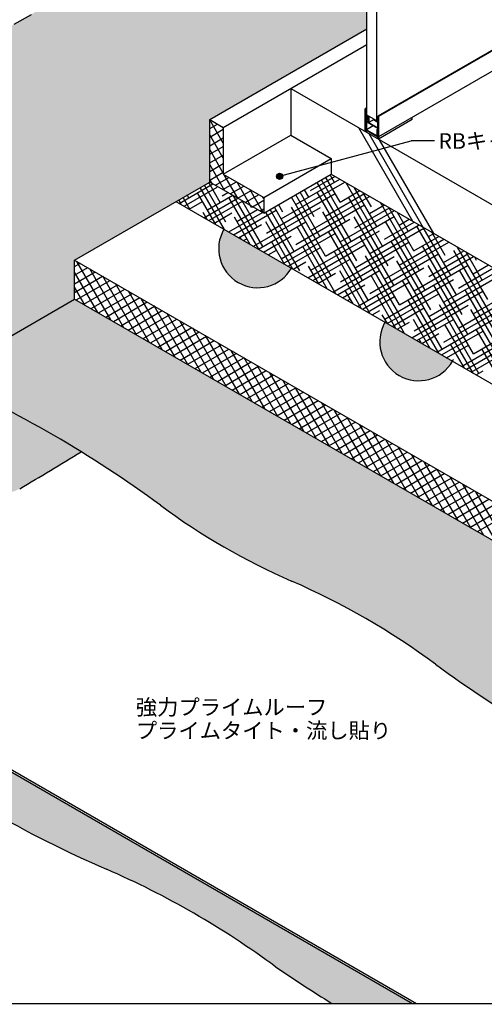
# Model space of a CAD drawing. Units: millimetres. Extents: x 0 to 2760, y -1 to 1910.
# Drawn here: x 1171 to 1767, y -1 to 1261 of the extents above; entities that cross this region are included whole.
import ezdxf
from ezdxf.enums import TextEntityAlignment as Align

# ---------------------------------------------------------------- set-up
doc = ezdxf.new("R2010")
doc.units = ezdxf.units.MM
doc.linetypes.add('DASHED', pattern=[19.049999999999997, 12.7, -6.349999999999999])
doc.layers.get('0').update_dxf_attribs({"plot": 0})
for name, color, linetype in [('BOUSUI', 1, 'Continuous'), ('COLOR', 9, 'Continuous'), ('HATCH', 9, 'Continuous'), ('KANAMONO', 4, 'Continuous'), ('KUTAI', 3, 'Continuous'), ('MOJI', 7, 'Continuous'), ('WAKU', 7, 'Continuous')]:
    doc.layers.add(name, color=color, linetype=linetype)
doc.styles.add('MSゴシック', font='txt')

msp = doc.modelspace()

# ---------------------------------------------------------------- hatches: boundary and pattern name
at = {"layer": 'COLOR'}
h = msp.add_hatch(color=256, dxfattribs=at)
h.dxf.hatch_style = 1
h.paths.add_polyline_path([(1615.834168117057, 1249.299751442672), (1615.834168117058, 1395.499752097373), (1613.767216441807, 1394.306396991266), (1612.995020234336, 1400.157054303015), (1608.178697260915, 1397.376348937805), (1608.216189076059, 1398.197994847372), (1509.746057153462, 1455.049752020022), (981.4705608449455, 1150.049752020017, -0.0643042527827638), (981.8750739146514, 919.0045596774975, 0.0429458560301651), (981.470560844944, 753.0497520200149), (1241.278181980275, 903.0497520200146), (1241.278181980275, 953.0497520200146), (1414.483262737164, 1053.049752020014), (1414.483262737164, 1133.049752020014)])
h.paths.add_polyline_path([(1068.073101223387, 803.0497520200146), (981.4705608449434, 753.0497520200147, -0.0163947395509789), (1096.600066551846, 681.9779433506155, 0.033692166774202), (1129.875277511826, 659.86062639925, 0.2656286384907505), (1170.792652095737, 659.8606263988781, 0.0066752929605588), (1249.476608997478, 707.3429560421788, 0.0339695110753501)])
h = msp.add_hatch(color=256, dxfattribs=at)
h.dxf.hatch_style = 1
edge = h.paths.add_edge_path()
edge.add_line((2483.445155859574, -4.547e-13), (2760, 0))
edge.add_line((2760, 0), (2760, 26.21530156216781))
edge.add_line((2760, 26.21530156216781), (1241.278181980275, 903.0497520200146))
edge.add_line((1241.278181980275, 903.0497520200146), (1068.073101223387, 803.0497520200146))
edge.add_arc((455.2295711903616, -578.3096010797173), 1511.201791522049, 53.639377269947374, 66.07541269855398, ccw=False)
edge.add_arc((1871.140463408696, 1344.951144264024), 877.047682314946, 233.6393772699477, 246.3606227300523)
edge.add_arc((1133.593669429591, -340.0692005980753), 962.3187401001322, 53.63937726994732, 66.36062273005263, ccw=False)
edge.add_arc((2557.217569939397, 1593.66828177553), 1438.940442253859, 233.6393772699476, 246.3606227300566)
edge.add_arc((558.6816290582608, -2918.652628645585), 3496.176168445237, 56.596351043053005, 66.00845823714491, ccw=False)
h = msp.add_hatch(color=256, dxfattribs=at)
h.dxf.hatch_style = 1
edge = h.paths.add_edge_path()
edge.add_line((1570.989125563948, 0), (1674.377056898939, 0))
edge.add_line((1674.377056898939, 0), (678.3616695203904, 575.0497520200147))
edge.add_line((678.3616695203904, 575.0497520200147), (635.0603993311684, 550.0497520200147))
edge.add_arc((-180.4286610238173, -1237.184572893919), 1964.492030960986, 53.45846574869881, 65.47347484280442, ccw=False)
edge.add_arc((1872.920583272545, 1533.554796379662), 1484.165645801816, 233.4584657486986, 246.5415342513015)
edge.add_arc((844.5198847063341, -836.3013549985724), 1099.209312472094, 53.45846574869739, 66.54153425130141, ccw=False)
edge.add_arc((3415.159927462733, 2913.807269700889), 3448.367548788521, 236.2429142919826, 237.6699689025782)
at = {"layer": 'HATCH'}
for points in [[(1432.696540651591, 992.5343111132939, 1), (1519.299081030034, 942.5343111132939)], [(1639.232230732317, 873.2908748479216, 1), (1725.834771110762, 823.2908748479207)]]:
    msp.add_hatch(color=256, dxfattribs=at).paths.add_polyline_path(points)
at = {"layer": 'MOJI'}
h = msp.add_hatch(color=256, dxfattribs=at)
edge = h.paths.add_edge_path()
edge.add_arc((1504.118298188488, 1060.483286086232), 4.000000000000454, 180, 540, ccw=False)

# ---------------------------------------------------------------- linework, layer by layer
msp.add_line((1371.181992547941, 1028.049752020014), (2760, 226.2153015621678))
at = {"layer": 'BOUSUI'}
for p, q in [((1414.483262737164, 1133.049752020014), (1615.834168117057, 1249.299751442672)), ((1431.803770812852, 1123.049752020015), (1615.834168117057, 1229.299751442672)), ((1414.483262737164, 1053.049752020014), (1414.483262737164, 1133.049752020014)), ((1414.483262737164, 1133.049752020014), (1431.803770812852, 1123.049752020015)), ((1431.803770812852, 1123.049752020015), (1431.803770812852, 1063.049752020015)), ((1431.803770812852, 1063.049752020015), (1518.406311191285, 1113.049752020009)), ((1483.765295039918, 1033.049752020015), (1570.367835418373, 1083.049752020021)), ((1431.803770812852, 1063.049752020015), (1483.765295039918, 1033.049752020015)), ((1483.765295039918, 1013.049752020015), (1570.36783541835, 1063.049752020008)), ((1241.278181980275, 953.0497520200146), (1414.483262737164, 1053.049752020014)), ((1483.765295039918, 1013.049752020015), (1414.483262737164, 1053.049752020014)), ((1483.765295039918, 1033.049752020015), (1483.765295039918, 1013.049752020015)), ((1241.278181980275, 953.0497520200146), (2760, 76.21530156216795)), ((1241.278181980275, 903.0497520200146), (1241.278181980275, 953.0497520200146)), ((678.3616695203904, 578.0497520200147), (1241.278181980275, 903.0497520200146)), ((1241.278181980275, 903.0497520200146), (2760, 26.21530156216795)), ((678.3616695203909, 578.0497520200147), (1679.573209321645, 0)), ((678.3616695203909, 575.0497520200147), (1674.377056898938, 2.274e-13))]:
    msp.add_line(p, q, dxfattribs=at)
for centre, radius, start, end in [((1475.997810840813, 967.5343111132939), 50, 150.0000000000032, 330.0000000000032), ((1682.53350092154, 848.2908748479207), 50, 150.0000000000032, 330.0000000000032), ((455.2295711903499, -578.3096010797391), 1511.201791522074, 53.6393772699476, 66.07541269855392), ((-568.0724883490285, 3630.30582526099), 3441.97569080564, 300.3442250597727, 301.8740667916314), ((1871.140463408697, 1344.951144264023), 877.0476823149457, 233.6393772699476, 246.3606227300524), ((1133.593669429581, -340.0692005980947), 962.3187401001541, 53.63937726994731, 66.36062273005231), ((2557.217569939377, 1593.6682817755), 1438.940442253824, 233.6393772699477, 246.3606227300526), ((1872.920583272566, 1533.554796379695), 1484.165645801854, 233.4584657486986, 246.5415342513013), ((844.5198847063353, -836.3013549985652), 1099.209312472087, 53.45846574869849, 66.54153425130129), ((3415.159927462705, 2913.807269700778), 3448.367548788413, 236.2429142919816, 237.6699689025776)]:
    msp.add_arc(centre, radius, start, end, dxfattribs=at)
at = {"layer": 'COLOR', "linetype": 'Continuous'}
for p, q in [((1675.048840463325, 1002.612145578253), (1605.766808160548, 1122.61214557829)), ((1688.367940939708, 994.9223593328495), (1619.085908636932, 1114.922359332886)), ((1701.687041416092, 987.2325730874448), (1632.405009113316, 1107.232573087482))]:
    msp.add_line(p, q, dxfattribs=at)
at = {"layer": 'HATCH', "linetype": 'Continuous'}
for p, q in [((1414.483262737164, 1132.609448612269), (1414.864576673645, 1132.829600316142)), ((1431.803770812853, 1102.692130884682), (1414.483262737165, 1132.692130884682)), ((1414.483262737164, 1121.610925984207), (1424.389576673645, 1127.330339002111)), ((1431.803770812853, 1121.742130884682), (1430.671337691129, 1123.703562587682)), ((1414.483262737164, 1110.612403356145), (1431.803770812853, 1120.612403356145)), ((1431.803770812853, 1083.642130884682), (1414.483262737165, 1113.642130884682)), ((1414.483262737164, 1099.613880728082), (1431.803770812853, 1109.613880728082)), ((1414.483262737164, 1088.61535810002), (1431.803770812853, 1098.61535810002)), ((1431.803770812853, 1064.592130884682), (1414.483262737165, 1094.592130884682)), ((1414.483262737164, 1077.616835471958), (1431.803770812853, 1087.616835471957)), ((1414.483262737164, 1066.618312843895), (1431.803770812853, 1076.618312843895)), ((1433.96223422551, 1041.803562587681), (1414.483262737164, 1075.542130884682)), ((1414.483262737164, 1055.619790215833), (1431.803770812853, 1065.619790215833)), ((1450.460018167604, 1032.278562587681), (1433.139510091915, 1062.278562587682)), ((1543.698809008669, 1042.234239614669), (1575.060084749327, 1060.340680605668)), ((1574.370115578821, 1052.609978300644), (1568.848990913338, 1062.172846736183)), ((1375.306274181669, 1025.668596908568), (1418.607544370891, 1050.668596908568)), ((1435.187105356104, 1001.582023556768), (1407.724964539244, 1049.147846736182)), ((1427.986366670135, 1026.754068812893), (1413.224225853275, 1052.322846736182)), ((1417.464450283416, 1051.328562587682), (1414.483262737164, 1056.492130884682)), ((1421.782544370889, 1048.835509803893), (1439.103052446579, 1058.835509803893)), ((1431.307544370889, 1043.336248489861), (1448.628052446578, 1053.336248489861)), ((1440.832544370889, 1037.83698717583), (1458.153052446578, 1047.83698717583)), ((1466.957802109698, 1022.753562587681), (1449.637294034008, 1052.753562587682)), ((1506.054718496419, 1005.835716986607), (1587.760084749327, 1053.00833218696)), ((1524.876763752544, 1024.034978300638), (1581.410084749327, 1056.674506396314)), ((1595.972331636728, 977.0938425322693), (1552.351206971244, 1052.647846736183)), ((1588.771592950758, 1002.265887788395), (1557.850468285275, 1055.822846736183)), ((1581.57085426479, 1027.43793304452), (1563.349729599307, 1058.997846736183)), ((1636.168638206883, 970.9717972761465), (1589.327191664448, 1052.103562587665)), ((1381.656274181669, 1022.002422699214), (1423.960627984169, 1046.426852754981)), ((1387.790060099979, 1032.876114069019), (1385.727919283119, 1036.447846736182)), ((1422.27089127442, 998.5535625876815), (1398.788582728041, 1039.226114069019)), ((1433.269413902483, 992.2035625876814), (1402.225703225212, 1045.972846736182)), ((1411.488582728044, 1017.229068812887), (1444.00754437089, 1036.003900071152)), ((1430.310627984169, 1035.428330126919), (1437.657544370891, 1039.670074280506)), ((1482.584150612229, 970.287933044519), (1444.960756853573, 1035.453562587681)), ((1450.357544370889, 1032.337725861799), (1467.678052446578, 1042.337725861799)), ((1459.882544370889, 1026.838464547768), (1477.203052446578, 1036.838464547768)), ((1483.455586051791, 1013.228562587681), (1466.135077976102, 1043.228562587681)), ((1487.232673240294, 987.636455672576), (1575.220854264793, 1038.436455672576)), ((1555.776025066572, 983.2158877883948), (1524.854900401089, 1036.772846736182)), ((1548.575286380604, 1008.387933044518), (1530.354161715119, 1039.947846736183)), ((1541.374547694634, 1033.559978300644), (1535.853423029151, 1043.122846736182)), ((1603.173070322696, 951.9217972761465), (1552.373070322696, 1039.909978300645)), ((1562.748809008668, 1009.238671730482), (1613.160084749327, 1038.343635349543)), ((1581.570854264793, 1027.437933044513), (1606.810084749326, 1042.009809558897)), ((1628.967899520914, 996.1438425322709), (1600.325714292511, 1045.753562587665)), ((1600.392899520918, 1045.637194358544), (1600.460084749327, 1045.675983768252)), ((1621.767160834947, 1021.315887788393), (1611.324236920573, 1039.403562587664)), ((1378.276800762171, 1023.953562587681), (1374.729396655057, 1030.097846736181)), ((1389.275323390233, 1017.603562587681), (1380.228657969088, 1033.272846736181)), ((1388.006274181669, 1018.33624848986), (1405.138582728044, 1028.22759144095)), ((1407.056274181669, 1007.337725861797), (1450.35754437089, 1032.337725861797)), ((1413.406274181669, 1003.671551652443), (1456.707544370891, 1028.671551652443)), ((1477.263504414732, 966.8035625876814), (1438.984889298198, 1033.104068812893)), ((1475.38341192626, 995.459978300644), (1455.959279481635, 1029.103562587681)), ((1468.182673240292, 1020.632023556767), (1466.957802109698, 1022.753562587681)), ((1469.40754437089, 1021.339203233737), (1483.765295039919, 1029.628654447458)), ((1483.765295039919, 1031.742130884683), (1482.632861918196, 1033.703562587681)), ((1508.378979810447, 1014.509978300644), (1502.857855144964, 1024.072846736183)), ((1562.97676375254, 958.0438425322714), (1519.355639087058, 1033.597846736182)), ((1525.104718496419, 972.8401491024198), (1613.092899520918, 1023.64014910242)), ((1543.926763752543, 991.0394104164508), (1619.510084749327, 1034.677461140189)), ((1643.369376892852, 945.7997520200205), (1592.569376892853, 1033.787933044519)), ((1619.442899520918, 1012.641626474357), (1638.560084749327, 1023.678938512127)), ((1683.565683463008, 939.6777067638959), (1633.321282176698, 1026.703562587664)), ((1411.272368646358, 1004.903562587681), (1405.98932141401, 1014.054068812894)), ((1419.756274181669, 1000.005377443089), (1443.01062798417, 1013.431284870794)), ((1438.806274181669, 989.006854815027), (1482.10754437089, 1014.006854815027)), ((1445.156274181669, 985.3406806056728), (1499.704718496419, 1016.834239614669)), ((1449.36062798417, 1002.432762242732), (1475.75754437089, 1017.673029024381)), ((1468.182673240294, 1020.632023556762), (1469.407544370891, 1021.339203233735)), ((1470.556274181669, 970.6759837682563), (1556.398809008668, 1020.237194358544)), ((1478.932544370889, 1015.839941919706), (1483.765295039919, 1018.630131819396)), ((1529.981195868353, 938.9938425322698), (1486.360071202871, 1014.547846736182)), ((1522.780457182385, 964.1658877883941), (1491.859332516902, 1017.722846736182)), ((1515.579718496416, 989.3379330445199), (1497.358593830933, 1020.897846736182)), ((1570.17750243851, 932.8717972761451), (1519.37750243851, 1020.859978300644)), ((1610.373809008665, 926.7497520200207), (1559.573809008665, 1014.73793304452)), ((1581.798809008668, 976.2431038462947), (1651.260084749327, 1016.346590093418)), ((1600.620854264793, 994.4423651603258), (1644.910084749326, 1020.012764302772)), ((1676.364944777039, 964.8497520200219), (1644.319804804761, 1020.353562587663)), ((1669.16420609107, 990.0217972761463), (1655.318327432822, 1014.003562587665)), ((1466.26498178667, 973.1535625876814), (1446.185627984166, 1007.932023556769)), ((1451.506274181669, 981.6745063963187), (1480.882673240294, 998.634978300638)), ((1476.906274181669, 967.0098095589022), (1537.576763752543, 1002.037933044513)), ((1521.257594926982, 941.4035625876813), (1486.381934554322, 1001.809978300644)), ((1506.282673240294, 954.6408877883887), (1594.270854264793, 1005.440887788388)), ((1562.976763752544, 958.0438425322639), (1650.964944777043, 1008.843842532264)), ((1650.570115578821, 920.6277067638961), (1599.770115578821, 1008.615887788395)), ((1619.670854264793, 961.4467972761389), (1683.010084749326, 998.0157190466477)), ((1638.492899520918, 979.6460585901701), (1676.660084749326, 1001.681893256002)), ((1690.766422148977, 914.5056615077713), (1639.966422148977, 1002.49384253227)), ((1657.314944777043, 997.8453199042013), (1670.310084749326, 1005.348067465356)), ((1508.656274181669, 948.6789385121314), (1575.448809008668, 987.2416264743572)), ((1576.250208067294, 909.6535625876811), (1526.578241124478, 995.6879330445202)), ((1544.154718496419, 939.8445812182325), (1632.142899520918, 990.6445812182324)), ((1617.574547694634, 901.5777067638961), (1566.774547694634, 989.5658877883949)), ((1600.848809008668, 943.2475359621077), (1688.836990033168, 994.0475359621076)), ((1730.962728719133, 908.3836162516469), (1680.162728719133, 996.3717972761457)), ((1723.761990033164, 933.5556615077711), (1688.313895317011, 994.9535625876629)), ((1695.186990033167, 983.0490133340454), (1702.060084749327, 987.0171964185855)), ((1716.561251347195, 958.727706763897), (1699.312417945073, 988.6035625876629)), ((1455.266459158607, 979.5035625876815), (1453.386366670136, 982.7599783006435)), ((1457.856274181669, 978.0083321869646), (1462.060627984169, 980.4357169866068)), ((1483.256274181669, 963.3436353495479), (1518.754718496419, 983.8386717304821)), ((1510.25907229892, 947.7535625876812), (1493.582673240292, 976.6379330445181)), ((1540.406274181669, 930.3480674653609), (1613.320854264793, 972.4453199042015)), ((1582.026763752544, 925.0482746480766), (1670.014944777043, 975.8482746480765)), ((1657.770854264789, 895.4556615077717), (1606.97085426479, 983.4438425322705)), ((1638.720854264793, 928.4512293919519), (1721.110084749327, 976.0186737905232)), ((1697.967160834946, 889.3336162516453), (1647.167160834946, 977.3217972761441)), ((1657.542899520918, 946.650490705983), (1714.760084749326, 979.6848479998772)), ((1676.364944777043, 964.8497520200143), (1708.410084749327, 983.3510222092314)), ((1489.606274181669, 959.6774611401938), (1499.932673240294, 965.6394104164508)), ((1515.006274181669, 945.0127643027776), (1556.626763752543, 969.0423651603259)), ((1565.251685439231, 916.0035625876812), (1533.778979810447, 970.5158877883943)), ((1620.244298579543, 884.2535625876812), (1573.975286380603, 964.3938425322689)), ((1619.898809008669, 910.2519680779208), (1707.886990033168, 961.051968077921)), ((1738.163467405102, 883.2115709955219), (1687.363467405102, 971.1997520200208)), ((1695.414944777042, 931.8541841358269), (1746.510084749326, 961.3539769531066)), ((1714.236990033167, 950.0534454498581), (1740.160084749327, 965.0201511624608)), ((1778.359773975257, 877.0895257393973), (1727.559773975257, 965.0777067638963)), ((1771.15903528929, 902.2615709955205), (1732.30798582926, 969.5535625876628)), ((1733.059035289292, 968.2527067638893), (1733.810084749326, 968.6863253718145)), ((1763.95829660332, 927.4336162516465), (1743.306508457323, 963.2035625876626)), ((1241.278181980276, 944.6212675877701), (1248.577463614, 948.8355098038919)), ((1287.517338445562, 876.3535625876807), (1244.216068256339, 951.3535625876826)), ((1521.356274181669, 941.3465900934232), (1537.804718496419, 950.8431038462948)), ((1546.756274181668, 926.6818932560068), (1594.498809008668, 954.2460585901702)), ((1572.156274181669, 912.0171964185903), (1651.192899520918, 957.6490133340454)), ((1664.971592950758, 870.2836162516472), (1614.171592950758, 958.2717972761461)), ((1705.167899520914, 864.1615709955225), (1654.367899520914, 952.1497520200213)), ((1676.592899520918, 913.6549228217958), (1752.860084749326, 957.6878027437521)), ((1752.109035289292, 935.257138879702), (1771.910084749326, 946.6892801156896)), ((1756.757557917351, 952.6056615077708), (1754.305031085385, 956.8535625876625)), ((1241.278181980275, 933.6227449597076), (1258.102463614, 943.3362484898607)), ((1241.278181980276, 922.6242223316455), (1267.627463614, 937.8369871758294)), ((1271.019554503469, 885.8785625876809), (1241.278181980276, 937.3921308846838)), ((1304.015122387656, 866.8285625876807), (1260.713852198432, 941.8285625876827)), ((1554.253162811169, 922.3535625876809), (1540.979718496416, 945.3438425322703)), ((1553.106274181669, 923.0157190466527), (1575.676763752543, 936.0467972761389)), ((1578.506274181669, 908.351022209236), (1632.370854264793, 939.4497520200143)), ((1609.245775951481, 890.603562587681), (1581.176025066572, 939.2217972761453)), ((1603.906274181669, 893.6863253718197), (1689.064944777042, 942.8527067638892)), ((1657.770854264793, 895.4556615077645), (1745.759035289292, 946.2556615077644)), ((1745.36420609107, 858.0395257393978), (1694.56420609107, 946.0277067638967)), ((1714.464944777043, 898.8586162516398), (1784.610084749326, 939.3569316969816)), ((1733.286990033167, 917.0578775656709), (1778.260084749326, 943.0231059063354)), ((1785.560512661226, 851.9174804832729), (1734.760512661226, 939.905661507772)), ((1241.278181980276, 911.6256997035829), (1277.152463614, 932.3377258617982)), ((1243.37619342478, 901.8384645477677), (1286.677463614001, 926.8384645477672)), ((1320.512906329749, 857.3035625876807), (1277.211636140526, 932.3035625876824)), ((1337.010690271843, 847.7785625876807), (1293.70942008262, 922.7785625876824)), ((1610.256274181669, 890.0201511624654), (1670.242899520918, 924.653445449858)), ((1664.238389091792, 858.8535625876812), (1621.372331636728, 933.0997520200199)), ((1638.948809008668, 877.2564001937334), (1726.936990033167, 928.0564001937333)), ((1712.368638206883, 838.989525739398), (1661.568638206883, 926.9777067638969)), ((1695.642899520918, 880.6593549376087), (1783.631080545417, 931.4593549376086)), ((1254.521770561375, 895.4035625876809), (1241.278181980276, 918.3421308846837)), ((1252.90119342478, 896.3392032337365), (1296.202463614, 921.339203233736)), ((1262.42619342478, 890.8399419197056), (1305.727463614, 915.8399419197049)), ((1271.95119342478, 885.3406806056742), (1315.252463614, 910.3406806056737)), ((1353.508474213936, 838.2535625876804), (1310.207204024713, 913.2535625876824)), ((1584.856274181669, 904.6848479998821), (1613.548809008669, 921.250490705983)), ((1598.247253323419, 896.9535625876813), (1588.37676375254, 914.0497520200216)), ((1642.006274181669, 871.689280115695), (1708.114944777042, 909.857138879702)), ((1676.820854264793, 862.4600936235774), (1764.809035289292, 913.2600936235773)), ((1752.564944777039, 832.8674804832735), (1701.764944777039, 920.8556615077723)), ((1733.514944777043, 865.8630483674528), (1821.503125801542, 916.6630483674527)), ((1792.761251347195, 826.7454352271485), (1741.961251347194, 914.7336162516475)), ((1752.336990033168, 884.062309681484), (1816.360084749326, 921.0260606502108)), ((1281.47619342478, 879.841419291643), (1324.777463614001, 904.8414192916425)), ((1291.00119342478, 874.3421579776118), (1334.302463614, 899.3421579776114)), ((1370.00625815603, 828.7285625876805), (1326.704987966807, 903.7285625876823)), ((1591.206274181669, 901.0186737905279), (1594.726763752544, 903.0512293919519)), ((1616.606274181669, 886.3539769531113), (1651.420854264793, 906.454184135827)), ((1653.23986646373, 865.2035625876811), (1628.573070322695, 907.927706763897)), ((1708.232479604042, 833.4535625876812), (1668.769376892852, 901.8056615077709)), ((1714.692899520918, 847.6637870534215), (1802.681080545417, 898.4637870534216)), ((1300.52619342478, 868.8428966635806), (1343.827463614001, 893.8428966635802)), ((1310.05119342478, 863.3436353495495), (1353.352463614001, 888.3436353495488)), ((1386.504042098123, 819.2035625876807), (1343.202771908901, 894.2035625876822)), ((1403.001826040217, 809.6785625876806), (1359.700555850994, 884.6785625876822)), ((1622.956274181668, 882.6878027437572), (1632.598809008669, 888.2549228217958)), ((1648.356274181669, 868.0231059063404), (1689.292899520918, 891.6578775656709)), ((1673.756274181669, 853.3584090689242), (1745.986990033168, 895.0608323095464)), ((1759.765683463008, 807.6954352271474), (1708.965683463008, 895.6836162516465)), ((1799.961990033164, 801.5733899710227), (1749.161990033164, 889.5615709955215)), ((1752.564944777043, 832.8674804832656), (1840.553125801542, 883.6674804832655)), ((1319.57619342478, 857.8443740355183), (1362.877463614, 882.8443740355178)), ((1329.10119342478, 852.3451127214871), (1372.402463614, 877.3451127214865)), ((1338.62619342478, 846.8458514074558), (1381.927463614, 871.8458514074553)), ((1419.499609982311, 800.1535625876805), (1376.198339793088, 875.1535625876821)), ((1642.241343835668, 871.5535625876812), (1635.773809008665, 882.7556615077712)), ((1654.706274181669, 864.3569316969864), (1670.470854264793, 873.4586162516398)), ((1697.23395697598, 839.8035625876811), (1675.970115578821, 876.6336162516465)), ((1680.106274181669, 849.6922348595701), (1727.164944777042, 876.8615709955149)), ((1705.506274181669, 835.0275380221535), (1783.859035289293, 880.2645257393905)), ((1348.15119342478, 841.3465900934248), (1391.452463614, 866.3465900934241)), ((1357.67619342478, 835.8473287793936), (1400.977463614, 860.8473287793929)), ((1435.997393924404, 790.6285625876804), (1392.696123735182, 865.6285625876822)), ((1686.456274181669, 846.0260606502158), (1708.342899520918, 858.662309681484)), ((1711.856274181669, 831.3613638127996), (1765.036990033168, 862.0652644253591)), ((1752.226570116292, 808.0535625876809), (1716.166422148977, 870.5115709955219)), ((1737.256274181669, 816.6966669753829), (1821.731080545417, 865.4682191692344)), ((1807.162728719133, 776.4013447148985), (1756.362728719133, 864.3895257393975)), ((1367.20119342478, 830.3480674653624), (1410.502463614, 855.3480674653616)), ((1376.726193424779, 824.848806151331), (1420.027463614, 849.8488061513306)), ((1452.495177866498, 781.1035625876804), (1409.193907677275, 856.103562587682)), ((1468.992961808592, 771.5785625876803), (1425.691691619369, 846.5785625876819)), ((1686.235434347917, 846.1535625876811), (1683.170854264789, 851.461570995522)), ((1743.606274181669, 813.0304927660288), (1802.909035289292, 847.2689578552033)), ((1386.251193424779, 819.3495448372997), (1429.552463614, 844.3495448372996)), ((1395.776193424779, 813.8502835232687), (1439.077463614, 838.8502835232683)), ((1405.301193424779, 808.3510222092375), (1448.602463614, 833.3510222092373)), ((1485.490745750685, 762.0535625876803), (1442.189475561463, 837.0535625876817)), ((1718.206274181669, 827.6951896034454), (1746.214944777043, 843.8660031113282)), ((1741.228047488229, 814.4035625876808), (1723.367160834946, 845.3395257393958)), ((1796.220660628542, 782.6535625876805), (1763.563467405101, 839.2174804832723)), ((1414.826193424779, 802.8517608952062), (1458.127463614, 827.8517608952059)), ((1424.351193424779, 797.3524995811752), (1467.652463614001, 822.3524995811748)), ((1501.988529692779, 752.5285625876802), (1458.687259503556, 827.5285625876817)), ((1724.556274181669, 824.0290153940913), (1727.392899520918, 825.666741797297)), ((1749.956274181669, 809.3643185566747), (1784.086990033168, 829.0696965411719)), ((1433.876193424779, 791.853238267144), (1477.177463614001, 816.8532382671436)), ((1443.401193424779, 786.3539769531127), (1486.702463614, 811.3539769531124)), ((1518.486313634872, 743.0035625876802), (1475.18504344565, 818.0035625876815)), ((1534.984097576966, 733.4785625876802), (1491.682827387743, 808.4785625876815)), ((1756.306274181669, 805.6981443473205), (1765.264944777043, 810.8704352271409)), ((1452.926193424779, 780.8547156390816), (1496.227463614, 805.8547156390812)), ((1462.451193424779, 775.3554543250503), (1505.752463614, 800.3554543250499)), ((1551.48188151906, 723.9535625876802), (1508.180611329837, 798.9535625876815)), ((1471.976193424779, 769.8561930110193), (1515.277463614, 794.8561930110188)), ((1481.50119342478, 764.3569316969882), (1524.802463614, 789.3569316969875)), ((1491.026193424779, 758.8576703829569), (1534.327463614, 783.8576703829565)), ((1567.979665461153, 714.4285625876802), (1524.67839527193, 789.4285625876814)), ((1500.551193424779, 753.3584090689259), (1543.852463614, 778.3584090689253)), ((1510.076193424779, 747.8591477548945), (1553.377463614, 772.8591477548941)), ((1584.477449403246, 704.9035625876801), (1541.176179214024, 779.9035625876813)), ((1600.97523334534, 695.3785625876803), (1557.673963156118, 770.3785625876812)), ((1519.601193424779, 742.3598864408634), (1562.902463614, 767.359886440863)), ((1529.126193424779, 736.8606251268322), (1572.427463614, 761.8606251268317)), ((1617.473017287434, 685.8535625876799), (1574.171747098211, 760.8535625876812)), ((1538.651193424779, 731.3613638128011), (1581.952463614001, 756.3613638128006)), ((1548.17619342478, 725.8621024987698), (1591.477463614, 750.8621024987694)), ((1557.701193424779, 720.3628411847387), (1601.002463614, 745.3628411847383)), ((1633.970801229527, 676.32856258768), (1590.669531040305, 751.3285625876811)), ((1567.226193424779, 714.8635798707076), (1610.527463614, 739.863579870707)), ((1576.751193424779, 709.3643185566763), (1620.052463614, 734.3643185566758)), ((1650.468585171621, 666.80356258768), (1607.167314982399, 741.8035625876812)), ((1666.966369113715, 657.27856258768), (1623.665098924492, 732.278562587681)), ((1586.276193424779, 703.8650572426452), (1629.577463614, 728.8650572426445)), ((1595.801193424779, 698.3657959286138), (1639.102463614, 723.3657959286134)), ((1683.464153055808, 647.7535625876801), (1640.162882866586, 722.7535625876809)), ((1605.32619342478, 692.8665346145827), (1648.627463614, 717.8665346145824)), ((1614.851193424779, 687.3672733005513), (1658.152463614, 712.3672733005513)), ((1624.37619342478, 681.8680119865204), (1667.677463614, 706.86801198652)), ((1699.961936997902, 638.2285625876801), (1656.660666808679, 713.2285625876809)), ((1633.901193424779, 676.3687506724891), (1677.202463614001, 701.3687506724888)), ((1643.42619342478, 670.869489358458), (1686.727463614001, 695.8694893584577)), ((1716.459720939995, 628.7035625876802), (1673.158450750773, 703.7035625876807)), ((1652.95119342478, 665.3702280444268), (1696.252463614001, 690.3702280444265)), ((1662.47619342478, 659.8709667303956), (1705.777463614001, 684.8709667303953)), ((1732.957504882089, 619.1785625876802), (1689.656234692867, 694.1785625876806)), ((1749.455288824182, 609.6535625876801), (1706.15401863496, 684.6535625876803)), ((1672.001193424779, 654.3717054163644), (1715.302463614001, 679.3717054163642)), ((1681.526193424779, 648.8724441023332), (1724.827463614001, 673.872444102333)), ((1765.953072766276, 600.1285625876802), (1722.651802577054, 675.1285625876804)), ((1691.05119342478, 643.3731827883022), (1734.352463614001, 668.3731827883018)), ((1700.57619342478, 637.873921474271), (1743.877463614001, 662.8739214742704)), ((1710.101193424779, 632.3746601602397), (1753.402463614001, 657.3746601602395)), ((1782.45085670837, 590.6035625876802), (1739.149586519148, 665.6035625876804)), ((1719.626193424779, 626.8753988462086), (1762.927463614001, 651.8753988462083)), ((1729.151193424779, 621.3761375321773), (1772.452463614001, 646.3761375321772)), ((1798.948640650463, 581.0785625876802), (1755.647370461241, 656.0785625876803)), ((1738.676193424779, 615.8768762181462), (1781.977463614001, 640.8768762181459)), ((1748.201193424779, 610.377614904115), (1791.502463614, 635.3776149041145)), ((1757.726193424779, 604.8783535900837), (1801.027463614001, 629.8783535900836))]:
    msp.add_line(p, q, dxfattribs=at)
at = {"layer": 'KANAMONO', "ltscale": 20}
for p, q in [((2760, 1789.884203632514), (1630.123587279501, 1137.549752597373)), ((2760, 1788.88420363251), (1630.989612683284, 1137.049752597373)), ((2760, 1762.884203632516), (1630.989612683287, 1111.049752597373)), ((1615.834168117058, 1148.299752597373), (1613.669104607595, 1147.049752597373)), ((1615.834168117058, 1147.299752597375), (1614.535130011381, 1146.549752597373)), ((1630.989612683287, 1111.049752597373), (1630.989612683287, 1137.049752597375)), ((1674.290882872509, 1133.049752597371), (1674.290882872509, 1136.049752597371)), ((1617.566218924626, 1133.299752597373), (1614.535130011381, 1131.549752597373)), ((1615.834168117058, 1129.799752597373), (1614.535130011381, 1129.049752597373)), ((1616.70019352084, 1129.299752597373), (1615.401155415163, 1128.549752597373)), ((1624.061409453007, 1125.049752597373), (1615.401155415163, 1120.049752597373)), ((1625.360447558685, 1133.299752597373), (1618.432244328412, 1129.299752597375)), ((1630.123587279501, 1132.049752597375), (1628.824549173824, 1131.299752597375)), ((1674.290882872509, 1133.049752597371), (1630.989612683287, 1108.049752597373)), ((1616.526988440085, 1118.399752597373), (1614.794937632517, 1117.399752597373)), ((1630.123587279498, 1121.049752597373), (1629.257561875716, 1120.549752597373))]:
    msp.add_line(p, q, dxfattribs=at)
at = {"layer": 'KANAMONO'}
for p, q in [((1615.834168117057, 1132.299752597373), (1615.834168117058, 1407.707518597373)), ((1628.824549173824, 1131.299752597375), (1628.824549173824, 1400.207518597373)), ((1613.669104607595, 1121.049752597373), (1613.669104607595, 1147.049752597373)), ((1613.669104607595, 1147.049752597373), (1614.535130011381, 1146.549752597373)), ((1614.535130011381, 1146.549752597373), (1614.535130011381, 1131.549752597373)), ((1628.824549173824, 1131.299752597375), (1615.834168117058, 1138.799752597375)), ((1617.566218924626, 1129.799752597375), (1617.566218924626, 1137.799752597375)), ((1617.566218924626, 1137.799752597375), (1618.432244328412, 1137.299752597375)), ((1618.432244328412, 1137.299752597375), (1618.432244328412, 1129.299752597375)), ((1630.123587279501, 1130.549752597373), (1630.123587279501, 1137.549752597373)), ((1630.123587279501, 1137.549752597373), (1630.989612683284, 1137.049752597373)), ((1630.989612683284, 1137.049752597373), (1630.989612683284, 1111.049752597375)), ((1614.535130011381, 1131.549752597373), (1617.566218924626, 1129.799752597375)), ((1630.123587279498, 1121.549752597373), (1614.535130011381, 1130.549752597373)), ((1614.535130011381, 1130.549752597373), (1614.535130011381, 1120.549752597373)), ((1618.432244328412, 1129.299752597375), (1630.123587279501, 1122.549752597375)), ((1625.793460260579, 1132.049752597375), (1625.793460260579, 1133.049752597373)), ((1625.793460260579, 1133.049752597373), (1630.123587279501, 1130.549752597373)), ((1630.123587279501, 1129.549752597375), (1625.793460260579, 1132.049752597375)), ((1630.123587279501, 1122.549752597375), (1630.123587279501, 1129.549752597375)), ((1614.535130011381, 1120.549752597373), (1613.669104607595, 1121.049752597373)), ((1630.123587279498, 1111.549752597375), (1630.123587279498, 1121.549752597373)), ((1630.989612683284, 1111.049752597375), (1630.123587279498, 1111.549752597375))]:
    msp.add_line(p, q, dxfattribs=at)
at = {"layer": 'KANAMONO', "ltscale": 0.2}
for p, q in [((1614.535130011381, 1120.549752597373), (1614.535130011381, 1129.049752597373)), ((1614.535130011381, 1129.049752597373), (1615.401155415163, 1128.549752597373)), ((1615.401155415163, 1128.549752597373), (1615.401155415163, 1120.049752597373)), ((1613.669104607595, 1118.049752597371), (1613.669104607595, 1121.049752597373)), ((1613.669104607595, 1121.049752597373), (1614.535130011381, 1120.549752597373)), ((1614.794937632517, 1117.399752597373), (1613.669104607595, 1118.049752597371)), ((1629.863779658365, 1110.699752597372), (1614.794937632513, 1119.399752597373)), ((1614.794937632513, 1119.399752597373), (1614.794937632517, 1117.399752597373)), ((1615.401155415163, 1120.049752597373), (1629.257561875716, 1112.049752597373)), ((1629.257561875716, 1112.049752597373), (1629.257561875716, 1120.549752597373)), ((1629.257561875716, 1120.549752597373), (1630.123587279501, 1120.049752597373)), ((1630.123587279501, 1120.049752597373), (1630.123587279501, 1111.549752597373)), ((1630.123587279501, 1111.549752597373), (1630.989612683284, 1111.049752597373)), ((1630.989612683284, 1111.049752597373), (1630.989612683287, 1108.049752597373)), ((1629.863779658365, 1108.699752597372), (1629.863779658365, 1110.699752597372)), ((1630.989612683287, 1108.049752597373), (1629.863779658365, 1108.699752597372))]:
    msp.add_line(p, q, dxfattribs=at)
at = {"layer": 'KUTAI', "linetype": 'DASHED', "ltscale": 2}
msp.add_line((305.8845728666383, 760.0000000000027), (1509.746057153462, 1455.049752020022), dxfattribs=at)
at = {"layer": 'KUTAI'}
for p, q in [((1518.406311191285, 1173.049752020034), (1518.406311191285, 1113.049752020033)), ((1518.406311191285, 1173.049752020034), (2760, 456.2153015621811)), ((1518.406311191285, 1113.049752020033), (1570.367835418351, 1083.049752020033)), ((1570.367835418351, 1083.049752020033), (1570.367835418351, 1063.049752020034)), ((1570.367835418351, 1063.049752020009), (2760, 376.2153015621554))]:
    msp.add_line(p, q, dxfattribs=at)
at = {"layer": 'MOJI'}
for p in [(1504.118298188488, 1060.483286086232), (1702.735683234722, 1105.664178239218)]:
    msp.add_line(p, (1672.735683234722, 1105.664178239218), dxfattribs=at)
msp.add_circle((1504.118298188488, 1060.483286086234), 4, dxfattribs=at)
at = {"layer": 'WAKU'}
msp.add_line((0, 0), (2760, 0), dxfattribs=at)

# ---------------------------------------------------------------- texts
at = {"layer": 'MOJI', "style": 'MSゴシック'}
for s, p in [('RBキャント1500', (1707.735683234723, 1105.664178239218)), ('強力プライムルーフ', (1319.763760739281, 379.8530634085873)), ('プライムタイト・流し貼り', (1319.763760739281, 349.8530634085873))]:
    msp.add_text(s, height=20, dxfattribs=at).set_placement(p, align=Align.MIDDLE_LEFT)

doc.saveas('drawing.dxf')
